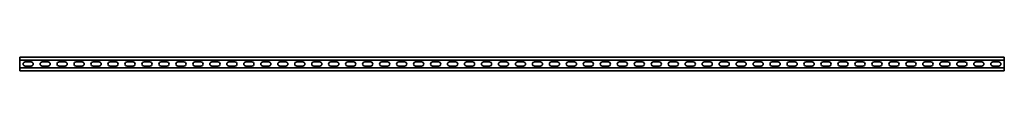
# Model space of a CAD drawing. Units: millimetres. Extents: x -1450 to 3221, y -3221 to 41.
# Drawn here: x -1450 to 1450, y -3221 to -3179 of the extents above; entities that cross this region are included whole.
import ezdxf

# ---------------------------------------------------------------- set-up
doc = ezdxf.new("R2010")
doc.units = ezdxf.units.MM
doc.linetypes.add('SLD-Сплошная', pattern=[0])

msp = doc.modelspace()

# ---------------------------------------------------------------- linework, layer by layer
at = {"color": 7, "linetype": 'SLD-Сплошная', "lineweight": 35}
for p, q in [((1450, -3179.5), (-1450, -3179.5)), ((-1450, -3179.5), (-1450, -3181.75)), ((-1450, -3181.75), (-1450, -3186.75)), ((-1450, -3186.75), (-1450, -3189)), ((1450, -3189), (-1450, -3189)), ((-1450, -3189), (-1450, -3211)), ((1450, -3179.5), (1450, -3181.75)), ((1450, -3181.75), (1450, -3186.75)), ((1450, -3186.75), (1450, -3189)), ((1450, -3189), (1450, -3211)), ((1450, -3211), (-1450, -3211)), ((-1450, -3213.25), (-1450, -3211)), ((-1450, -3218.25), (-1450, -3213.25)), ((-1450, -3220.5), (-1450, -3218.25)), ((-1433.75, -3193.75), (-1416.25, -3193.75)), ((-1433.75, -3206.25), (-1416.25, -3206.25)), ((-1383.75, -3193.75), (-1366.25, -3193.75)), ((-1383.75, -3206.25), (-1366.25, -3206.25)), ((-1333.75, -3193.75), (-1316.25, -3193.75)), ((-1333.75, -3206.25), (-1316.25, -3206.25)), ((-1283.75, -3193.75), (-1266.25, -3193.75)), ((-1283.75, -3206.25), (-1266.25, -3206.25)), ((-1233.75, -3193.75), (-1216.25, -3193.75)), ((-1233.75, -3206.25), (-1216.25, -3206.25)), ((-1183.75, -3193.75), (-1166.25, -3193.75)), ((-1183.75, -3206.25), (-1166.25, -3206.25)), ((-1133.75, -3193.75), (-1116.25, -3193.75)), ((-1133.75, -3206.25), (-1116.25, -3206.25)), ((-1083.75, -3193.75), (-1066.25, -3193.75)), ((-1083.75, -3206.25), (-1066.25, -3206.25)), ((-1033.75, -3193.75), (-1016.25, -3193.75)), ((-1033.75, -3206.25), (-1016.25, -3206.25)), ((-983.75, -3193.75), (-966.25, -3193.75)), ((-983.75, -3206.25), (-966.25, -3206.25)), ((-933.75, -3193.75), (-916.25, -3193.75)), ((-933.75, -3206.25), (-916.25, -3206.25)), ((-883.75, -3193.75), (-866.25, -3193.75)), ((-883.75, -3206.25), (-866.25, -3206.25)), ((-833.75, -3193.75), (-816.25, -3193.75)), ((-833.75, -3206.25), (-816.25, -3206.25)), ((-783.75, -3193.75), (-766.25, -3193.75)), ((-783.75, -3206.25), (-766.25, -3206.25)), ((-733.75, -3193.75), (-716.25, -3193.75)), ((-733.75, -3206.25), (-716.25, -3206.25)), ((-683.75, -3193.75), (-666.25, -3193.75)), ((-683.75, -3206.25), (-666.25, -3206.25)), ((-633.75, -3193.75), (-616.25, -3193.75)), ((-633.75, -3206.25), (-616.25, -3206.25)), ((-583.75, -3193.75), (-566.25, -3193.75)), ((-583.75, -3206.25), (-566.25, -3206.25)), ((-533.75, -3193.75), (-516.25, -3193.75)), ((-533.75, -3206.25), (-516.25, -3206.25)), ((-483.75, -3193.75), (-466.25, -3193.75)), ((-483.75, -3206.25), (-466.25, -3206.25)), ((-433.75, -3193.75), (-416.25, -3193.75)), ((-433.75, -3206.25), (-416.25, -3206.25)), ((-383.75, -3193.75), (-366.25, -3193.75)), ((-383.75, -3206.25), (-366.25, -3206.25)), ((-333.75, -3193.75), (-316.25, -3193.75)), ((-333.75, -3206.25), (-316.25, -3206.25)), ((-283.75, -3193.75), (-266.25, -3193.75)), ((-283.75, -3206.25), (-266.25, -3206.25)), ((-233.75, -3193.75), (-216.25, -3193.75)), ((-233.75, -3206.25), (-216.25, -3206.25)), ((-183.75, -3193.75), (-166.25, -3193.75)), ((-183.75, -3206.25), (-166.25, -3206.25)), ((-133.75, -3193.75), (-116.25, -3193.75)), ((-133.75, -3206.25), (-116.25, -3206.25)), ((-83.75, -3193.75), (-66.25, -3193.75)), ((-83.75, -3206.25), (-66.25, -3206.25)), ((-33.75, -3193.75), (-16.25, -3193.75)), ((-33.75, -3206.25), (-16.25, -3206.25)), ((33.75, -3193.75), (16.25, -3193.75)), ((33.75, -3206.25), (16.25, -3206.25)), ((83.75, -3193.75), (66.25, -3193.75)), ((83.75, -3206.25), (66.25, -3206.25)), ((133.75, -3193.75), (116.25, -3193.75)), ((133.75, -3206.25), (116.25, -3206.25)), ((183.75, -3193.75), (166.25, -3193.75)), ((183.75, -3206.25), (166.25, -3206.25)), ((233.75, -3193.75), (216.25, -3193.75)), ((233.75, -3206.25), (216.25, -3206.25)), ((283.75, -3193.75), (266.25, -3193.75)), ((283.75, -3206.25), (266.25, -3206.25)), ((333.75, -3193.75), (316.25, -3193.75)), ((333.75, -3206.25), (316.25, -3206.25)), ((383.75, -3193.75), (366.25, -3193.75)), ((383.75, -3206.25), (366.25, -3206.25)), ((433.75, -3193.75), (416.25, -3193.75)), ((433.75, -3206.25), (416.25, -3206.25)), ((483.75, -3193.75), (466.25, -3193.75)), ((483.75, -3206.25), (466.25, -3206.25)), ((533.75, -3193.75), (516.25, -3193.75)), ((533.75, -3206.25), (516.25, -3206.25)), ((583.75, -3193.75), (566.25, -3193.75)), ((583.75, -3206.25), (566.25, -3206.25)), ((633.75, -3193.75), (616.25, -3193.75)), ((633.75, -3206.25), (616.25, -3206.25)), ((683.75, -3193.75), (666.25, -3193.75)), ((683.75, -3206.25), (666.25, -3206.25)), ((733.75, -3193.75), (716.25, -3193.75)), ((733.75, -3206.25), (716.25, -3206.25)), ((783.75, -3193.75), (766.25, -3193.75)), ((783.75, -3206.25), (766.25, -3206.25)), ((833.75, -3193.75), (816.25, -3193.75)), ((833.75, -3206.25), (816.25, -3206.25)), ((883.75, -3193.75), (866.25, -3193.75)), ((883.75, -3206.25), (866.25, -3206.25)), ((933.75, -3193.75), (916.25, -3193.75)), ((933.75, -3206.25), (916.25, -3206.25)), ((983.75, -3193.75), (966.25, -3193.75)), ((983.75, -3206.25), (966.25, -3206.25)), ((1033.75, -3193.75), (1016.25, -3193.75)), ((1033.75, -3206.25), (1016.25, -3206.25)), ((1083.75, -3193.75), (1066.25, -3193.75)), ((1083.75, -3206.25), (1066.25, -3206.25)), ((1133.75, -3193.75), (1116.25, -3193.75)), ((1133.75, -3206.25), (1116.25, -3206.25)), ((1183.75, -3193.75), (1166.25, -3193.75)), ((1183.75, -3206.25), (1166.25, -3206.25)), ((1233.75, -3193.75), (1216.25, -3193.75)), ((1233.75, -3206.25), (1216.25, -3206.25)), ((1283.75, -3193.75), (1266.25, -3193.75)), ((1283.75, -3206.25), (1266.25, -3206.25)), ((1333.75, -3193.75), (1316.25, -3193.75)), ((1333.75, -3206.25), (1316.25, -3206.25)), ((1383.75, -3193.75), (1366.25, -3193.75)), ((1383.75, -3206.25), (1366.25, -3206.25)), ((1433.75, -3193.75), (1416.25, -3193.75)), ((1433.75, -3206.25), (1416.25, -3206.25)), ((1450, -3213.25), (1450, -3211)), ((1450, -3218.25), (1450, -3213.25)), ((1450, -3220.5), (1450, -3218.25)), ((1450, -3220.5), (-1450, -3220.5))]:
    msp.add_line(p, q, dxfattribs=at)
for centre, start, end in [((-1433.75, -3200), 90, 270), ((-1416.25, -3200), 270, 90), ((-1383.75, -3200), 90, 270), ((-1366.25, -3200), 270, 90), ((-1333.75, -3200), 90, 270), ((-1316.25, -3200), 270, 90), ((-1283.75, -3200), 90, 270), ((-1266.25, -3200), 270, 90), ((-1233.75, -3200), 90, 270), ((-1216.25, -3200), 270, 90), ((-1183.75, -3200), 90, 270), ((-1166.25, -3200), 270, 90), ((-1133.75, -3200), 90, 270), ((-1116.25, -3200), 270, 90), ((-1083.75, -3200), 90, 270), ((-1066.25, -3200), 270, 90), ((-1033.75, -3200), 90, 270), ((-1016.25, -3200), 270, 90), ((-983.75, -3200), 90, 270), ((-966.25, -3200), 270, 90), ((-933.75, -3200), 90, 270), ((-916.25, -3200), 270, 90), ((-883.75, -3200), 90, 270), ((-866.25, -3200), 270, 90), ((-833.75, -3200), 90, 270), ((-816.25, -3200), 270, 90), ((-783.75, -3200), 90, 270), ((-766.25, -3200), 270, 90), ((-733.75, -3200), 90, 270), ((-716.25, -3200), 270, 90), ((-683.75, -3200), 90, 270), ((-666.25, -3200), 270, 90), ((-633.75, -3200), 90, 270), ((-616.25, -3200), 270, 90), ((-583.75, -3200), 90, 270), ((-566.25, -3200), 270, 90), ((-533.75, -3200), 90, 270), ((-516.25, -3200), 270, 90), ((-483.75, -3200), 90, 270), ((-466.25, -3200), 270, 90), ((-433.75, -3200), 90, 270), ((-416.25, -3200), 270, 90), ((-383.75, -3200), 90, 270), ((-366.25, -3200), 270, 90), ((-333.75, -3200), 90, 270), ((-316.25, -3200), 270, 90), ((-283.75, -3200), 90, 270), ((-266.25, -3200), 270, 90), ((-233.75, -3200), 90, 270), ((-216.25, -3200), 270, 90), ((-183.75, -3200), 90, 270), ((-166.25, -3200), 270, 90), ((-133.75, -3200), 90, 270), ((-116.25, -3200), 270, 90), ((-83.75, -3200), 90, 270), ((-66.25, -3200), 270, 90), ((-33.75, -3200), 90, 270), ((-16.25, -3200), 270, 90), ((16.25, -3200), 90, 270), ((33.75, -3200), 270, 90), ((66.25, -3200), 90, 270), ((83.75, -3200), 270, 90), ((116.25, -3200), 90, 270), ((133.75, -3200), 270, 90), ((166.25, -3200), 90, 270), ((183.75, -3200), 270, 90), ((216.25, -3200), 90, 270), ((233.75, -3200), 270, 90), ((266.25, -3200), 90, 270), ((283.75, -3200), 270, 90), ((316.25, -3200), 90, 270), ((333.75, -3200), 270, 90), ((366.25, -3200), 90, 270), ((383.75, -3200), 270, 90), ((416.25, -3200), 90, 270), ((433.75, -3200), 270, 90), ((466.25, -3200), 90, 270), ((483.75, -3200), 270, 90), ((516.25, -3200), 90, 270), ((533.75, -3200), 270, 90), ((566.25, -3200), 90, 270), ((583.75, -3200), 270, 90), ((616.25, -3200), 90, 270), ((633.75, -3200), 270, 90), ((666.25, -3200), 90, 270), ((683.75, -3200), 270, 90), ((716.25, -3200), 90, 270), ((733.75, -3200), 270, 90), ((766.25, -3200), 90, 270), ((783.75, -3200), 270, 90), ((816.25, -3200), 90, 270), ((833.75, -3200), 270, 90), ((866.25, -3200), 90, 270), ((883.75, -3200), 270, 90), ((916.25, -3200), 90, 270), ((933.75, -3200), 270, 90), ((966.25, -3200), 90, 270), ((983.75, -3200), 270, 90), ((1016.25, -3200), 90, 270), ((1033.75, -3200), 270, 90), ((1066.25, -3200), 90, 270), ((1083.75, -3200), 270, 90), ((1116.25, -3200), 90, 270), ((1133.75, -3200), 270, 90), ((1166.25, -3200), 90, 270), ((1183.75, -3200), 270, 90), ((1216.25, -3200), 90, 270), ((1233.75, -3200), 270, 90), ((1266.25, -3200), 90, 270), ((1283.75, -3200), 270, 90), ((1316.25, -3200), 90, 270), ((1333.75, -3200), 270, 90), ((1366.25, -3200), 90, 270), ((1383.75, -3200), 270, 90), ((1416.25, -3200), 90, 270), ((1433.75, -3200), 270, 90)]:
    msp.add_arc(centre, 6.25, start, end, dxfattribs=at)

doc.saveas('drawing.dxf')
